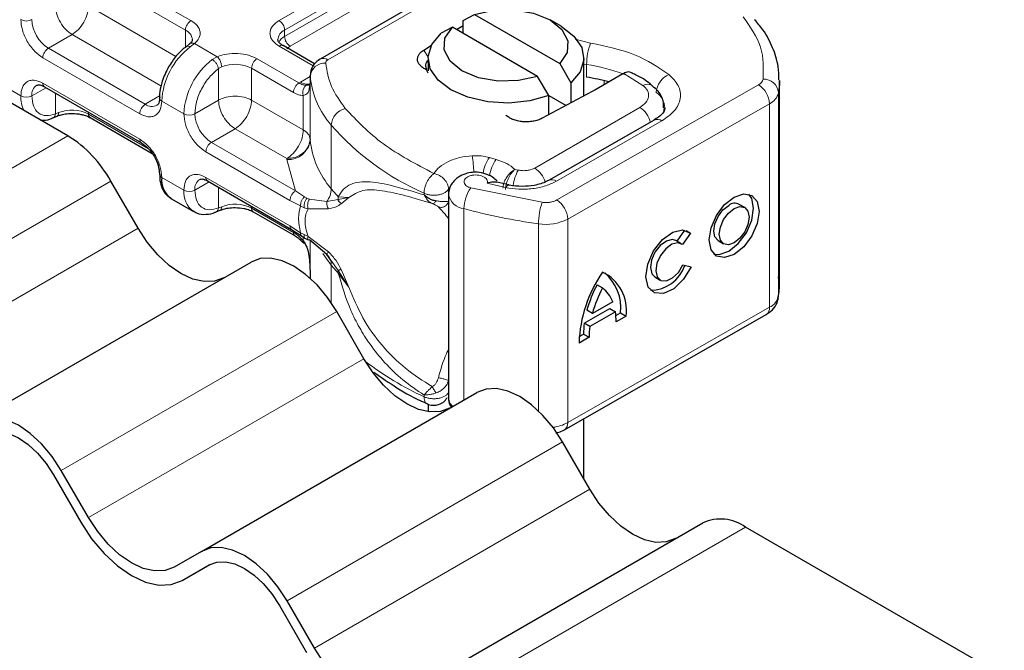
# Model space of a CAD drawing. Units: millimetres. Extents: x 0 to 420, y 0 to 297.
# Drawn here: x 229 to 235, y 123 to 126 of the extents above; entities that cross this region are included whole.
import ezdxf

# ---------------------------------------------------------------- set-up
doc = ezdxf.new("R2010")
doc.units = ezdxf.units.MM

msp = doc.modelspace()

# ---------------------------------------------------------------- linework, layer by layer
at = {"color": 7, "linetype": 'Continuous', "lineweight": 25}
for p, q in [((232.17167, 126.42539), (231.08611, 125.79871)), ((229.73672, 125.38755), (228.55928, 126.06727)), ((231.85034, 126.00415), (231.91079, 126.03729)), ((231.85034, 125.93613), (231.85034, 126.00415)), ((231.91079, 126.03729), (232.36723, 125.7738)), ((232.37476, 125.97354), (232.31583, 126.00758)), ((231.79294, 125.96926), (231.73248, 125.93612)), ((232.24938, 125.70576), (231.79294, 125.96926)), ((231.81527, 125.95637), (231.85034, 125.9783)), ((230.3871, 125.87911), (230.3701, 125.86592)), ((231.05634, 125.77249), (230.88712, 125.87018)), ((231.64012, 125.84683), (231.68083, 125.87229)), ((231.66342, 125.80348), (231.66342, 125.73544)), ((232.49675, 125.60066), (232.49675, 125.80348)), ((231.66342, 125.72268), (231.65546, 125.74082)), ((232.36723, 125.7738), (232.42769, 125.67085)), ((231.03224, 125.70953), (231.03224, 125.67551)), ((231.03235, 125.70642), (231.03224, 125.70953)), ((232.30983, 125.60282), (232.24938, 125.70576)), ((232.70558, 125.71894), (232.55444, 125.63169)), ((232.70961, 125.72127), (232.70558, 125.71894)), ((233.54293, 124.59159), (233.54293, 125.68031)), ((229.6109, 125.64992), (230.12944, 125.35057)), ((231.03224, 125.67496), (231.02822, 125.64804)), ((231.03224, 125.67496), (231.0326, 125.67199)), ((232.54109, 125.62429), (232.27303, 125.48145)), ((232.42769, 125.67085), (232.42769, 125.56386)), ((232.55444, 125.63169), (232.54109, 125.62429)), ((232.30983, 125.50106), (232.30983, 125.60282)), ((232.30983, 125.6028), (232.40148, 125.54989)), ((229.65659, 125.48419), (229.67858, 125.4932)), ((229.85551, 125.48493), (230.18633, 125.29395)), ((232.87284, 125.47211), (232.30804, 125.14937)), ((230.11172, 124.89305), (229.96588, 125.14564)), ((230.48299, 125.14647), (230.933, 124.88668)), ((232.09586, 125.12509), (232.03059, 125.1404)), ((230.29045, 125.05106), (230.4083, 124.98303)), ((231.77236, 125.07431), (231.77236, 123.98559)), ((233.3573, 125.00408), (233.32799, 125.02118)), ((230.52869, 124.98074), (230.55068, 124.98975)), ((230.72761, 124.98148), (230.95206, 124.85191)), ((230.93285, 124.88677), (230.98679, 124.8523)), ((230.98679, 124.8523), (231.00412, 124.84107)), ((231.00412, 124.84107), (231.02154, 124.8308)), ((232.99527, 124.82339), (233.03671, 124.88273)), ((233.06706, 124.86712), (233.02414, 124.80566)), ((233.04333, 124.88095), (233.06706, 124.86712)), ((231.12155, 124.75267), (231.02832, 124.83219)), ((233.01795, 124.81017), (232.98863, 124.82726)), ((233.21479, 124.82707), (233.2441, 124.80998)), ((231.14327, 124.72201), (231.12155, 124.75267)), ((229.24274, 123.86225), (230.71588, 124.71267)), ((233.02628, 124.69683), (233.07036, 124.68695)), ((231.03224, 124.65483), (231.03224, 124.62586)), ((232.87543, 124.63316), (232.90474, 124.61607)), ((232.56727, 124.59086), (232.59658, 124.57377)), ((232.65122, 124.49986), (232.54194, 124.43742)), ((231.32005, 124.19549), (231.17422, 124.44808)), ((232.39264, 123.8155), (233.47204, 124.43229)), ((232.49858, 124.3849), (232.63595, 124.46339)), ((232.54194, 124.43742), (232.51263, 124.45452)), ((232.66526, 124.4463), (232.52789, 124.3678)), ((232.63595, 124.46339), (232.66526, 124.4463)), ((232.66768, 124.42583), (232.69323, 124.44042)), ((232.72254, 124.42333), (232.66893, 124.39269)), ((232.69323, 124.44042), (232.72254, 124.42333)), ((232.52789, 124.3678), (232.49858, 124.3849)), ((232.52423, 124.31001), (232.47061, 124.27937)), ((232.47166, 124.31382), (232.49491, 124.3271)), ((232.49491, 124.3271), (232.52423, 124.31001)), ((230.45108, 123.16469), (231.92422, 124.01512)), ((231.66342, 123.95253), (231.66342, 123.91166)), ((232.49675, 123.55272), (232.49675, 123.87499)), ((232.52838, 123.49793), (232.38255, 123.75053)), ((229.65941, 123.57359), (229.80524, 123.321)), ((229.84691, 123.34507), (229.70108, 123.59766)), ((231.65941, 122.46713), (233.13255, 123.31756)), ((234.74573, 122.49591), (233.36172, 123.29488)), ((230.45108, 123.16469), (230.30524, 123.08048)), ((230.34691, 123.00831), (230.49488, 123.09373)), ((230.34691, 123.00831), (230.49274, 123.09252)), ((231.05524, 122.64751), (230.90941, 122.9001)), ((230.86774, 122.87604), (231.01358, 122.62345))]:
    msp.add_line(p, q, dxfattribs=at)
at = {"color": 8, "linetype": 'Continuous', "lineweight": 18}
for p, q in [((231.12777, 125.79459), (232.21333, 126.42127)), ((230.86629, 126.00418), (231.49665, 126.36808)), ((230.89576, 125.95315), (231.52611, 126.31705)), ((229.87634, 126.30353), (230.39489, 126.00418)), ((230.89576, 125.91913), (231.52611, 126.28303)), ((229.84688, 126.2525), (230.36543, 125.95315)), ((231.55557, 126.23199), (230.92522, 125.8681)), ((229.84688, 126.08239), (230.31441, 125.81249)), ((230.36543, 125.86147), (230.36543, 125.95315)), ((230.89576, 125.91913), (230.89576, 125.95315)), ((229.75849, 125.9293), (229.63173, 125.85612)), ((230.23438, 125.65457), (229.75849, 125.9293)), ((232.45006, 125.90571), (232.53281, 125.88391)), ((230.15027, 125.55677), (229.63173, 125.85612)), ((230.41363, 125.88102), (230.39078, 125.86375)), ((230.41363, 125.88102), (230.53509, 125.8109)), ((231.04905, 125.76261), (230.86629, 125.86812)), ((230.92522, 125.8681), (230.90767, 125.85319)), ((231.64012, 125.84683), (231.6635, 125.80838)), ((230.12081, 125.50574), (229.60226, 125.80509)), ((230.50863, 125.79571), (230.53509, 125.8109)), ((230.74844, 125.80008), (230.97254, 125.67071)), ((230.5422, 125.74739), (230.55897, 125.75717)), ((230.5422, 125.57894), (230.5422, 125.74739)), ((230.71898, 125.74905), (230.71898, 125.57894)), ((230.71898, 125.74905), (230.94308, 125.61968)), ((232.51135, 125.76939), (232.49675, 125.77182)), ((232.51135, 125.70134), (232.51135, 125.76939)), ((230.98046, 125.67549), (231.03224, 125.70538)), ((231.03235, 125.3662), (231.03235, 125.70642)), ((232.60588, 125.66138), (232.60588, 125.6823)), ((232.81282, 125.65767), (232.70961, 125.72127)), ((229.36656, 125.66897), (229.48441, 125.60094)), ((229.61954, 125.64493), (229.54334, 125.60094)), ((229.60226, 125.669), (230.12081, 125.36965)), ((230.97254, 125.67071), (230.98046, 125.67549)), ((231.03224, 125.67496), (231.03224, 125.36876)), ((232.35129, 125.04462), (233.4307, 125.66141)), ((229.6701, 125.61574), (229.6701, 125.50567)), ((230.15027, 125.55677), (230.22679, 125.60094)), ((230.35651, 125.50576), (230.23866, 125.57379)), ((230.41544, 125.50576), (230.5422, 125.57894)), ((230.71898, 125.57894), (230.99563, 125.41923)), ((230.99563, 125.41923), (230.99563, 125.60358)), ((233.53804, 125.61876), (233.53804, 124.53004)), ((232.23411, 125.21545), (232.79603, 125.53984)), ((233.48932, 125.55917), (232.40992, 124.94238)), ((233.48932, 125.55917), (233.48932, 124.47045)), ((229.68687, 125.51212), (229.6701, 125.50567)), ((229.84688, 125.51369), (229.84688, 125.50401)), ((230.16806, 125.31859), (229.84688, 125.50401)), ((232.34938, 125.14506), (232.91418, 125.4678)), ((230.63059, 125.42584), (230.50383, 125.35266)), ((230.90724, 125.26614), (230.63059, 125.42584)), ((231.14517, 125.10494), (231.14517, 125.44517)), ((228.26358, 124.53712), (229.73672, 125.38755)), ((230.95368, 125.09297), (230.50383, 125.35266)), ((230.92421, 125.04194), (230.47436, 125.30163)), ((230.90747, 125.26102), (230.90724, 125.26614)), ((230.95368, 125.09297), (230.90747, 125.26102)), ((232.02756, 125.26149), (231.99163, 125.27172)), ((232.14571, 125.20447), (232.12737, 125.20847)), ((230.23866, 125.16552), (230.35651, 125.09749)), ((230.47436, 125.16554), (230.92421, 124.90585)), ((228.49274, 124.29521), (229.96588, 125.14564)), ((230.49164, 125.14148), (230.41544, 125.09749)), ((230.5422, 125.00222), (230.5422, 125.11229)), ((231.77299, 125.10244), (231.77712, 125.10867)), ((231.77299, 125.07838), (231.77299, 125.10244)), ((231.89125, 125.1098), (232.2735, 125.03199)), ((231.97908, 125.13421), (232.07812, 125.11116)), ((231.00168, 125.06101), (230.95368, 125.09297)), ((231.00168, 125.06101), (231.01464, 125.05434)), ((231.02832, 125.0496), (231.01464, 125.05434)), ((231.02832, 125.0496), (231.12155, 125.03593)), ((231.12155, 125.03593), (231.18179, 125.04729)), ((231.18288, 125.06192), (231.18179, 125.04729)), ((231.18179, 125.04729), (231.24007, 125.05793)), ((231.24007, 125.05793), (231.18288, 125.06192)), ((231.19805, 125.02483), (231.24007, 125.05793)), ((231.64154, 125.08077), (231.64154, 125.07178)), ((230.5422, 125.00222), (230.55897, 125.00867)), ((230.71898, 125.01024), (230.71898, 125.00055)), ((230.94308, 124.87118), (230.71898, 125.00055)), ((230.98111, 125.0126), (230.92421, 125.04194)), ((230.98111, 125.0126), (231.00072, 125.00315)), ((231.00072, 125.00315), (231.02147, 124.99639)), ((231.02147, 124.99639), (231.13074, 124.997)), ((231.85531, 123.97534), (231.85531, 124.99835)), ((232.40992, 124.94238), (232.40992, 123.85366)), ((228.63858, 124.04262), (230.11172, 124.89305)), ((230.92421, 124.90585), (230.98111, 124.8695)), ((232.25433, 124.91713), (232.25433, 123.91554)), ((231.00072, 124.8592), (230.98111, 124.8695)), ((230.99563, 124.82661), (230.99563, 124.83992)), ((231.02147, 124.84991), (231.00072, 124.8592)), ((231.13074, 124.76692), (231.02147, 124.84991)), ((231.03224, 124.82884), (231.03224, 124.65428)), ((231.03235, 124.82875), (231.03235, 124.62576)), ((231.18179, 124.66761), (231.14327, 124.72201)), ((231.14517, 124.69667), (231.14517, 124.49459)), ((231.24007, 124.57761), (231.18179, 124.66761)), ((231.18288, 124.65365), (231.24007, 124.57761)), ((231.24007, 124.57761), (231.19805, 124.6723)), ((232.40992, 123.85366), (233.48932, 124.47045)), ((229.70108, 123.59766), (231.17422, 124.44808)), ((229.84691, 123.34507), (231.32005, 124.19549)), ((231.64154, 123.99205), (231.64154, 124.00104)), ((230.90941, 122.9001), (232.38255, 123.75053)), ((231.05524, 122.64751), (232.52838, 123.49793)), ((231.88858, 122.44445), (233.36172, 123.29488))]:
    msp.add_line(p, q, dxfattribs=at)
at = {"color": 7, "linetype": 'Continuous', "lineweight": 25, "flags": 128}
for points in [[(231.91079, 126.03729), (232.01282, 126.06), (232.12209, 126.06242), (232.22683, 126.04431), (232.31579, 126.0076), (232.37938, 125.95624), (232.41076, 125.89578), (232.40656, 125.8327), (232.36723, 125.7738)], [(232.24938, 125.70576), (232.14735, 125.68306), (232.03808, 125.68063), (231.93334, 125.69875), (231.84438, 125.73546), (231.78079, 125.78681), (231.74941, 125.84728), (231.75361, 125.91036), (231.79294, 125.96926)], [(232.37476, 125.97354), (232.44342, 125.92123), (232.48504, 125.8601), (232.49648, 125.79476), (232.47687, 125.73007), (232.42769, 125.67085)], [(232.30983, 125.60282), (232.20725, 125.57442), (232.09519, 125.56311), (231.982, 125.56971), (231.87613, 125.59373), (231.78546, 125.6334), (231.71675, 125.68574), (231.67513, 125.74686), (231.66369, 125.81221), (231.6833, 125.8769), (231.73248, 125.93612)], [(233.5429, 125.68449), (233.54262, 125.66478), (233.53804, 125.61876)], [(232.872, 125.47161), (232.87273, 125.47204), (232.87284, 125.47211)], [(233.3007, 125.06036), (233.35177, 125.07787), (233.39507, 125.06938), (233.424, 125.03616), (233.43416, 124.98329), (233.424, 124.91881), (233.39507, 124.85253), (233.35177, 124.79455), (233.3007, 124.7537), (233.24963, 124.73618), (233.20633, 124.74468), (233.1774, 124.7779), (233.16724, 124.83077), (233.1774, 124.89525), (233.20633, 124.96153), (233.24963, 125.01951), (233.3007, 125.06036)], [(233.19259, 124.75534), (233.22031, 124.75328), (233.27139, 124.77079), (233.32246, 124.81165), (233.36576, 124.86963), (233.39469, 124.9359), (233.40485, 125.00039), (233.39469, 125.05326), (233.37949, 125.07581)], [(233.21479, 124.82707), (233.19762, 124.84686), (233.19154, 124.8785), (233.19762, 124.91708), (233.21493, 124.95673), (233.24083, 124.99142), (233.27139, 125.01586)], [(233.3007, 124.99877), (233.33126, 125.00925), (233.35716, 125.00416), (233.37447, 124.98429), (233.38055, 124.95266), (233.37447, 124.91408), (233.35716, 124.87442), (233.33126, 124.83973), (233.3007, 124.81529), (233.27014, 124.80481), (233.24424, 124.8099), (233.22693, 124.82977), (233.22085, 124.8614), (233.22693, 124.89998), (233.24424, 124.93964), (233.27014, 124.97432), (233.3007, 124.99877)], [(230.57005, 124.62846), (230.52094, 124.61027), (230.46491, 124.60803), (230.40411, 124.62183), (230.34088, 124.65114), (230.27766, 124.69483), (230.21686, 124.75122), (230.16083, 124.81815), (230.11172, 124.89305)], [(233.07036, 124.68695), (233.02976, 124.62055), (232.9774, 124.57007), (232.92228, 124.54418), (232.87388, 124.54732), (232.84051, 124.57897), (232.82791, 124.63368), (232.83825, 124.70204), (232.86975, 124.77231), (232.917, 124.8324), (232.97187, 124.87199), (233.02493, 124.88426), (233.06706, 124.86712)], [(232.98863, 124.82726), (232.96952, 124.83263), (232.9378, 124.82501), (232.9051, 124.80119), (232.877, 124.76524), (232.8583, 124.7233), (232.8522, 124.68255), (232.85974, 124.64994), (232.87543, 124.63316)], [(233.02414, 124.80566), (232.99883, 124.81554), (232.96712, 124.80791), (232.93441, 124.78409), (232.90631, 124.74814), (232.88761, 124.70621), (232.88151, 124.66546), (232.88905, 124.63285), (232.90895, 124.61395), (232.93779, 124.612), (232.97066, 124.62733), (233.00194, 124.65731), (233.02628, 124.69683)], [(231.17422, 124.44808), (231.1251, 124.52298), (231.06907, 124.58991), (231.00828, 124.6463), (230.94505, 124.68999), (230.88182, 124.7193), (230.82103, 124.7331), (230.76499, 124.73086), (230.71588, 124.71267)], [(233.53804, 124.53004), (233.54262, 124.57606), (233.54293, 124.59159)], [(231.77838, 123.9309), (231.72927, 123.91271), (231.67324, 123.91047), (231.61244, 123.92427), (231.54922, 123.95358), (231.48599, 123.99727), (231.42519, 124.05367), (231.36916, 124.1206), (231.32005, 124.19549)], [(232.38255, 123.75053), (232.33344, 123.82542), (232.27741, 123.89235), (232.21661, 123.94874), (232.15338, 123.99244), (232.09016, 124.02174), (232.02936, 124.03554), (231.97333, 124.03331), (231.92422, 124.01512)], [(229.70108, 123.59766), (229.65197, 123.67255), (229.59593, 123.73948), (229.53514, 123.79587), (229.47191, 123.83957), (229.40868, 123.86888), (229.34789, 123.88268), (229.29186, 123.88044), (229.24274, 123.86225)], [(229.28441, 123.79008), (229.32459, 123.80496), (229.37044, 123.80679), (229.42018, 123.7955), (229.47191, 123.77152), (229.52364, 123.73577), (229.57338, 123.68963), (229.61923, 123.63487), (229.65941, 123.57359)], [(232.98672, 123.23334), (232.9376, 123.21515), (232.88157, 123.21292), (232.82078, 123.22672), (232.75755, 123.25602), (232.69432, 123.29972), (232.63353, 123.35611), (232.57749, 123.42304), (232.52838, 123.49793)], [(229.80524, 123.321), (229.86328, 123.23249), (229.9295, 123.15339), (230.00135, 123.08675), (230.07608, 123.03511), (230.1508, 123.00047), (230.22265, 122.98416), (230.28887, 122.98681), (230.34691, 123.00831)], [(230.30524, 123.08048), (230.25613, 123.06228), (230.2001, 123.06005), (230.1393, 123.07385), (230.07608, 123.10316), (230.01285, 123.14685), (229.95205, 123.20324), (229.89602, 123.27017), (229.84691, 123.34507)], [(230.90941, 122.9001), (230.8603, 122.97499), (230.80427, 123.04192), (230.74347, 123.09832), (230.68024, 123.14201), (230.61702, 123.17132), (230.55622, 123.18512), (230.50019, 123.18288), (230.45108, 123.16469)], [(230.49274, 123.09252), (230.53293, 123.10741), (230.57877, 123.10924), (230.62851, 123.09795), (230.68024, 123.07397), (230.73197, 123.03822), (230.78172, 122.99208), (230.82756, 122.93732), (230.86774, 122.87604)], [(231.51358, 122.38292), (231.46447, 122.36473), (231.40843, 122.36249), (231.34764, 122.37629), (231.28441, 122.4056), (231.22118, 122.44929), (231.16039, 122.50569), (231.10436, 122.57262), (231.05524, 122.64751)]]:
    msp.add_lwpolyline(points, dxfattribs=at)
at = {"color": 8, "linetype": 'Continuous', "lineweight": 18, "flags": 128}
for points in [[(232.92574, 125.53681), (232.92493, 125.52499), (232.92271, 125.5144)], [(232.07812, 125.11116), (232.08376, 125.11866), (232.08918, 125.12325), (232.09417, 125.12476), (232.09555, 125.1246)], [(231.14517, 124.69667), (231.12122, 124.72761), (231.10068, 124.7581)], [(231.77236, 123.98559), (231.78033, 123.95815), (231.79501, 123.94053)]]:
    msp.add_lwpolyline(points, dxfattribs=at)
at = {"color": 8, "linetype": 'Continuous', "lineweight": 18}
for centre, radius, start, end in [((229.51388, 126.06607), 0.06404, 242.60967, 297.39033), ((229.73524, 126.01794), 0.1921, 182.60548, 237.39452), ((230.42939, 125.95024), 0.06403, 122.60548, 177.39452), ((230.83179, 125.95024), 0.06403, 2.60548, 57.39452), ((230.34103, 125.89698), 0.06124, 4.94181, 66.51987), ((230.92048, 125.89678), 0.06156, 113.68238, 175.13917), ((230.9307, 125.85172), 0.07593, 117.40134, 151.63968), ((230.95972, 125.92204), 0.06403, 182.60548, 237.39452), ((229.66623, 125.80217), 0.06403, 122.60548, 177.39452), ((230.62837, 125.55422), 0.3902, 127.50994, 177.1248), ((230.8785, 125.85108), 0.02096, 65.69288, 125.61758), ((232.83073, 125.76881), 0.31938, 158.87464, 179.89607), ((230.74622, 125.48619), 0.3902, 127.50994, 177.1248), ((230.78295, 125.74614), 0.06403, 122.60548, 177.39452), ((231.10336, 125.76051), 0.04192, 54.38253, 114.30585), ((230.62994, 125.57496), 0.19554, 62.91176, 111.28137), ((231.11094, 125.6976), 0.07908, 86.615, 173.59198), ((232.37054, 124.82398), 0.95583, 69.06112, 81.52861), ((231.49608, 125.7517), 0.46593, 185.57595, 221.13822), ((232.99595, 125.61233), 0.11248, 113.14735, 176.13494), ((233.41148, 125.70197), 0.04489, 295.34406, 346.11423), ((233.45698, 125.60965), 0.08158, 6.41428, 91.34728), ((229.60268, 125.60854), 0.05983, 123.65611, 187.29589), ((229.62209, 125.66647), 0.01998, 172.74417, 235.94365), ((231.0204, 125.73713), 0.07344, 237.05244, 276.00804), ((232.83639, 125.61338), 0.05018, 55.22316, 118.02094), ((233.36081, 125.55341), 0.12864, 2.56834, 57.09304), ((229.64429, 125.59537), 0.15997, 178.00364, 206.74526), ((229.51388, 125.6578), 0.06404, 242.60967, 297.39033), ((230.24628, 125.5921), 0.01983, 182.50661, 247.41455), ((232.82139, 125.53117), 0.10845, 2.94526, 54.91509), ((233.45089, 125.64031), 0.08977, 295.34406, 346.11423), ((229.75784, 125.32992), 0.19554, 62.91176, 111.28137), ((230.18478, 125.50282), 0.06403, 122.60548, 177.39452), ((230.18673, 125.60638), 0.06156, 233.69042, 295.14243), ((231.24568, 125.43628), 0.1009, 104.52567, 174.94325), ((232.72627, 125.43111), 0.12918, 13.04246, 57.31631), ((229.8673, 125.50175), 0.02054, 173.70115, 234.98667), ((230.38598, 125.56262), 0.06404, 242.60967, 297.39033), ((230.60734, 125.51449), 0.1921, 182.60548, 237.39452), ((232.88978, 125.43411), 0.0416, 54.07491, 114.02523), ((232.2179, 126.38611), 1.42692, 221.25551, 246.17647), ((230.14056, 125.36711), 0.01992, 172.67587, 236.62779), ((230.91447, 125.37944), 0.11862, 266.615, 353.59198), ((231.49608, 125.41147), 0.46593, 185.57595, 221.13822), ((230.53833, 125.29872), 0.06403, 122.60548, 177.39452), ((231.19636, 125.16742), 0.71205, 1.976, 9.18316), ((232.13946, 125.16194), 0.18414, 143.4025, 172.49992), ((232.17585, 125.15141), 0.18468, 143.41339, 173.0636), ((232.33783, 125.09574), 0.22075, 150.49298, 173.15276), ((232.16238, 125.10536), 0.13139, 15.44002, 56.91496), ((230.47478, 125.10509), 0.05983, 123.65611, 187.29589), ((230.49418, 125.16302), 0.01998, 172.74417, 235.94365), ((232.3253, 125.11395), 0.03934, 52.26467, 117.29097), ((230.48176, 125.085), 0.12587, 174.30719, 233.35463), ((230.38598, 125.15435), 0.06404, 242.60967, 297.39033), ((231.02175, 125.10864), 0.12348, 323.92398, 358.28529), ((231.9312, 125.75572), 1.02047, 219.62242, 222.83474), ((232.05257, 124.99626), 0.19727, 144.86305, 179.39387), ((231.86461, 125.09158), 0.09369, 190.08573, 264.30145), ((230.62994, 124.82647), 0.19554, 62.91176, 111.28137), ((230.7394, 124.9983), 0.02054, 173.70115, 234.98667), ((232.66305, 127.94582), 3.05614, 254.67454, 262.31431), ((232.61046, 124.91672), 0.35613, 161.11491, 179.93435), ((232.28141, 124.93662), 0.12864, 2.56834, 57.09304), ((232.29326, 125.1692), 0.25506, 261.22016, 297.21816), ((231.07176, 124.69868), 0.07344, 358.43454, 47.31729), ((231.9312, 125.34745), 1.02047, 219.62242, 222.83475), ((231.09469, 124.65381), 0.08819, 359.89672, 9.00242), ((233.45089, 124.55158), 0.08977, 295.34406, 346.11423), ((233.44861, 124.46589), 0.04097, 304.89283, 6.38784), ((232.3317, 125.48986), 1.64917, 232.5472, 245.26045), ((232.30407, 124.04852), 0.22175, 277.026, 298.51129), ((232.37041, 123.84856), 0.03983, 303.89403, 7.365)]:
    msp.add_arc(centre, radius, start, end, dxfattribs=at)
at = {"color": 7, "linetype": 'Continuous', "lineweight": 25}
for centre, radius, start, end in [((231.6825, 125.76408), 0.03317, 125.11132, 220.52829), ((232.35996, 124.70575), 1.00704, 74.40471, 81.35393), ((229.38678, 124.82654), 0.6612, 28.85561, 58.04533), ((231.07398, 125.36931), 0.04175, 180.75937, 184.27194), ((230.24691, 125.18433), 0.02053, 185.00885, 246.30409), ((230.35971, 125.15134), 0.12188, 173.3195, 235.36832), ((233.30383, 124.97438), 0.05267, 62.69715, 128.02568), ((232.85184, 124.75611), 0.19468, 270.4117, 341.56295), ((233.17823, 124.25515), 0.70803, 145.23579, 178.03979), ((232.49522, 124.45322), 0.22927, 352.51002, 63.76434), ((232.44917, 124.46698), 0.2455, 353.79001, 49.71671), ((233.14199, 124.28142), 0.65273, 151.7011, 164.62187), ((233.1713, 124.26432), 0.65273, 151.7011, 164.62187), ((232.49816, 124.44384), 0.16299, 20.10261, 52.85448), ((232.3305, 124.39646), 0.33845, 359.36205, 8.4671), ((232.91856, 124.32923), 0.42365, 172.44954, 180.28758), ((232.94787, 124.31213), 0.42365, 172.44954, 180.28758), ((233.22746, 123.10748), 0.23052, 54.38183, 114.31395)]:
    msp.add_arc(centre, radius, start, end, dxfattribs=at)
at = {"color": 8, "linetype": 'Continuous', "lineweight": 18}
for points in [[(229.6701, 126.08239), (229.67143, 126.06825), (229.67409, 126.03996), (229.69453, 125.99443), (229.72375, 125.95396), (229.74691, 125.93752), (229.75849, 125.9293)], [(229.75849, 125.9293), (229.77007, 125.93752), (229.79324, 125.95396), (229.82246, 125.99443), (229.8429, 126.03996), (229.84555, 126.06825), (229.84688, 126.08239)], [(233.34882, 126.02384), (233.38638, 125.97051), (233.46148, 125.86386), (233.4572, 125.74875), (233.45506, 125.6912)], [(232.53281, 125.88391), (232.6154, 125.86649), (232.78057, 125.83163), (232.89468, 125.75438), (232.95173, 125.71576)], [(230.5422, 125.74739), (230.54122, 125.75175), (230.53926, 125.76047), (230.53109, 125.77475), (230.5204, 125.78761), (230.51255, 125.79301), (230.50863, 125.79571)], [(230.53509, 125.8109), (230.53822, 125.80781), (230.54448, 125.80162), (230.55237, 125.78723), (230.55789, 125.77143), (230.55861, 125.76192), (230.55897, 125.75717)], [(231.12777, 125.79459), (231.12586, 125.79334), (231.12203, 125.79085), (231.11816, 125.78636), (231.11575, 125.78153), (231.11566, 125.77821), (231.11561, 125.77654)], [(231.11561, 125.77654), (231.12246, 125.73458), (231.13617, 125.65066), (231.1923, 125.57285), (231.22037, 125.53395)], [(230.94308, 125.61968), (230.94352, 125.62439), (230.94441, 125.63382), (230.95122, 125.649), (230.96096, 125.66249), (230.96868, 125.66797), (230.97254, 125.67071)], [(230.71898, 125.57894), (230.70607, 125.58486), (230.68025, 125.5967), (230.63059, 125.60176), (230.58093, 125.5967), (230.55511, 125.58486), (230.5422, 125.57894)], [(230.5422, 125.57894), (230.54353, 125.5648), (230.54619, 125.53651), (230.56663, 125.49098), (230.59584, 125.45051), (230.61901, 125.43406), (230.63059, 125.42584)], [(230.63059, 125.42584), (230.64217, 125.43406), (230.66534, 125.45051), (230.69455, 125.49098), (230.71499, 125.53651), (230.71765, 125.5648), (230.71898, 125.57894)], [(231.22037, 125.53395), (231.28264, 125.4684), (231.40718, 125.33729), (231.59851, 125.2365), (231.69417, 125.18611)], [(230.99563, 125.41923), (230.9943, 125.40509), (230.99165, 125.3768), (230.97121, 125.33127), (230.94199, 125.2908), (230.91883, 125.27436), (230.90724, 125.26614)], [(230.99563, 125.41923), (231.00104, 125.41574), (231.01186, 125.40875), (231.02318, 125.39623), (231.0307, 125.38279), (231.03172, 125.37343), (231.03224, 125.36876)], [(231.03224, 125.36876), (231.03036, 125.35537), (231.0266, 125.32861), (230.9977, 125.29474), (230.95638, 125.27096), (230.92362, 125.26774), (230.90724, 125.26614)], [(231.89929, 125.28106), (231.91526, 125.28142), (231.9472, 125.28213), (231.97682, 125.27519), (231.99163, 125.27172)], [(232.02756, 125.26149), (232.04749, 125.25472), (232.08736, 125.24118), (232.11403, 125.21938), (232.12737, 125.20847)], [(232.14571, 125.20447), (232.1534, 125.2032), (232.16878, 125.20066), (232.19293, 125.20186), (232.2158, 125.2065), (232.228, 125.21247), (232.23411, 125.21545)], [(231.64154, 125.08077), (231.64233, 125.09025), (231.64391, 125.1092), (231.65608, 125.14032), (231.67348, 125.16838), (231.68727, 125.1802), (231.69417, 125.18611)], [(231.69417, 125.18611), (231.7045, 125.18304), (231.72516, 125.1769), (231.75121, 125.156), (231.76943, 125.1299), (231.7718, 125.1116), (231.77299, 125.10244)], [(231.64154, 125.08077), (231.64701, 125.07854), (231.65795, 125.07409), (231.67727, 125.07051), (231.69734, 125.06952), (231.71728, 125.07136), (231.7359, 125.07588), (231.75203, 125.08284), (231.76516, 125.09177), (231.77038, 125.09889), (231.77299, 125.10244)], [(230.92421, 125.04194), (230.92466, 125.04665), (230.92554, 125.05608), (230.93236, 125.07126), (230.9421, 125.08475), (230.94982, 125.09023), (230.95368, 125.09297)], [(230.98111, 124.8695), (230.97584, 124.89639), (230.96532, 124.95017), (230.97584, 124.99179), (230.98111, 125.0126)], [(230.93284, 124.88677), (230.93037, 124.88886), (230.92542, 124.89303), (230.92462, 124.90158), (230.92421, 124.90585)], [(231.64154, 123.99205), (231.64701, 123.98982), (231.65795, 123.98537), (231.67727, 123.98179), (231.69734, 123.9808), (231.71728, 123.98264), (231.7359, 123.98716), (231.75203, 123.99412), (231.76516, 124.00304), (231.77038, 124.01016), (231.77299, 124.01372)]]:
    msp.add_open_spline(points, degree=3, dxfattribs=at)
for points, knots in [([(229.60226, 125.80509), (229.58744, 125.81547), (229.56457, 125.8315), (229.5371, 125.8643), (229.51835, 125.8927), (229.50312, 125.92315), (229.48844, 125.96334), (229.486, 125.99118), (229.48441, 126.00921)], [0, 0, 0, 0, 0.2394429, 0.3696359, 0.4999999, 0.6301929, 0.7605571, 1, 1, 1, 1]), ([(230.39489, 126.00418), (230.40687, 125.99576), (230.43159, 125.97837), (230.44631, 125.94473), (230.44197, 125.91014), (230.42288, 125.89052), (230.41363, 125.88102)], [0, 0, 0, 0, 0.24223547, 0.5, 0.75776453, 1, 1, 1, 1]), ([(230.86629, 125.86812), (230.85306, 125.87758), (230.83262, 125.8922), (230.81983, 125.91653), (230.8163, 125.93614), (230.81982, 125.95576), (230.83261, 125.98009), (230.85306, 125.99471), (230.86629, 126.00418)], [0, 0, 0, 0, 0.2394429, 0.3696359, 0.4999999, 0.6301929, 0.7605571, 1, 1, 1, 1]), ([(230.39078, 125.86375), (230.38705, 125.86543), (230.37959, 125.86879), (230.37229, 125.86846), (230.37035, 125.86564), (230.36998, 125.86511)], [0, 0, 0, 0, 0.4482253, 0.8964505, 1, 1, 1, 1]), ([(230.3873, 125.87843), (230.38799, 125.87926), (230.39101, 125.88294), (230.40041, 125.8847), (230.40922, 125.88225), (230.41363, 125.88102)], [0, 0, 0, 0, 0.1285154, 0.5642577, 1, 1, 1, 1]), ([(230.53509, 125.8109), (230.55155, 125.81624), (230.58553, 125.82726), (230.64546, 125.82976), (230.70372, 125.82127), (230.73385, 125.807), (230.74844, 125.80008)], [0, 0, 0, 0, 0.2422355, 0.5, 0.7577645, 1, 1, 1, 1]), ([(230.41544, 125.50576), (230.41715, 125.52638), (230.4207, 125.56901), (230.44926, 125.63917), (230.4913, 125.70358), (230.52561, 125.73311), (230.5422, 125.74739)], [0, 0, 0, 0, 0.24182894, 0.5, 0.75817106, 1, 1, 1, 1]), ([(229.48441, 125.60094), (229.486, 125.61714), (229.48844, 125.64215), (229.50311, 125.66539), (229.51834, 125.67826), (229.53709, 125.68502), (229.56456, 125.68611), (229.58744, 125.67572), (229.60226, 125.669)], [0, 0, 0, 0, 0.23944295, 0.36963586, 0.49999992, 0.63019291, 0.76055705, 1, 1, 1, 1]), ([(232.95173, 125.71576), (232.97054, 125.69667), (233.00938, 125.65724), (233.01835, 125.58747), (232.98855, 125.51965), (232.93844, 125.48471), (232.91418, 125.4678)], [0, 0, 0, 0, 0.2421088, 0.5, 0.7578912, 1, 1, 1, 1]), ([(231.01115, 125.65811), (231.00527, 125.65871), (230.99302, 125.65997), (230.97955, 125.66703), (230.97254, 125.67071)], [0, 0, 0, 0, 0.4796864, 1, 1, 1, 1]), ([(231.01115, 125.65811), (231.00935, 125.6568), (231.00576, 125.65419), (230.99986, 125.64669), (230.99457, 125.63501), (230.99275, 125.6217), (230.99349, 125.61106), (230.99492, 125.60607), (230.99563, 125.60358)], [0, 0, 0, 0, 0.1252292, 0.2500089, 0.5, 0.7499911, 0.8747708, 1, 1, 1, 1]), ([(231.02822, 125.64804), (231.02763, 125.64145), (231.02634, 125.62684), (231.01668, 125.61102), (231.0022, 125.6059), (230.99563, 125.60358)], [0, 0, 0, 0, 0.3093923, 0.6864422, 1, 1, 1, 1]), ([(232.79603, 125.53984), (232.80748, 125.54791), (232.83113, 125.56458), (232.84501, 125.59683), (232.84045, 125.62996), (232.82184, 125.64863), (232.81282, 125.65767)], [0, 0, 0, 0, 0.2421088, 0.5, 0.7578912, 1, 1, 1, 1]), ([(229.6701, 125.50567), (229.65351, 125.50079), (229.6192, 125.49071), (229.57716, 125.50658), (229.54861, 125.54376), (229.54506, 125.5823), (229.54334, 125.60094)], [0, 0, 0, 0, 0.2418289, 0.5, 0.7581711, 1, 1, 1, 1]), ([(230.23866, 125.57379), (230.23708, 125.55759), (230.23463, 125.53258), (230.21996, 125.50934), (230.20474, 125.49648), (230.18598, 125.48971), (230.15852, 125.48862), (230.13563, 125.49901), (230.12081, 125.50574)], [0, 0, 0, 0, 0.2394429, 0.3696359, 0.4999999, 0.6301929, 0.7605571, 1, 1, 1, 1]), ([(230.99563, 125.60358), (230.98723, 125.60431), (230.97042, 125.60577), (230.95219, 125.61504), (230.94308, 125.61968)], [0, 0, 0, 0, 0.5000052, 1, 1, 1, 1]), ([(229.65643, 125.48468), (229.65715, 125.48481), (229.66142, 125.48556), (229.66706, 125.49257), (229.66909, 125.5013), (229.6701, 125.50567)], [0, 0, 0, 0, 0.0928506, 0.5464253, 1, 1, 1, 1]), ([(229.68687, 125.51212), (229.68647, 125.50807), (229.68568, 125.49997), (229.68211, 125.49396), (229.67907, 125.49372), (229.67865, 125.49368)], [0, 0, 0, 0, 0.4633906, 0.9267812, 1, 1, 1, 1]), ([(230.47436, 125.30163), (230.45954, 125.31202), (230.43666, 125.32805), (230.4092, 125.36084), (230.39045, 125.38925), (230.37522, 125.4197), (230.36054, 125.45989), (230.3581, 125.48773), (230.35651, 125.50576)], [0, 0, 0, 0, 0.23944295, 0.36963586, 0.49999992, 0.63019291, 0.76055705, 1, 1, 1, 1]), ([(230.12081, 125.36965), (230.13563, 125.35926), (230.15851, 125.34323), (230.18597, 125.31044), (230.20472, 125.28203), (230.21996, 125.25158), (230.23463, 125.21139), (230.23708, 125.18355), (230.23866, 125.16552)], [0, 0, 0, 0, 0.23944295, 0.36963586, 0.49999992, 0.63019291, 0.76055705, 1, 1, 1, 1]), ([(231.69417, 125.18611), (231.70325, 125.19814), (231.72177, 125.22271), (231.77101, 125.2521), (231.83141, 125.27346), (231.87697, 125.27856), (231.89929, 125.28106)], [0, 0, 0, 0, 0.24495944, 0.5, 0.75504056, 1, 1, 1, 1]), ([(232.06367, 125.10727), (232.06454, 125.11615), (232.06589, 125.13002), (232.0743, 125.15019), (232.08565, 125.17003), (232.10383, 125.19241), (232.11954, 125.20313), (232.12737, 125.20847)], [0, 0, 0, 0, 0.23349689, 0.36478249, 0.50581107, 0.75384743, 1, 1, 1, 1]), ([(232.12737, 125.20847), (232.12118, 125.20232), (232.10874, 125.18997), (232.09464, 125.16568), (232.08596, 125.14469), (232.07937, 125.1234), (232.07822, 125.10914), (232.07748, 125.09988)], [0, 0, 0, 0, 0.2460468, 0.4943945, 0.6304944, 0.7601424, 1, 1, 1, 1]), ([(230.35651, 125.09749), (230.3581, 125.11369), (230.36054, 125.1387), (230.37521, 125.16194), (230.39044, 125.1748), (230.40919, 125.18157), (230.43665, 125.18266), (230.45954, 125.17227), (230.47436, 125.16554)], [0, 0, 0, 0, 0.2394429, 0.3696359, 0.4999999, 0.6301929, 0.7605571, 1, 1, 1, 1]), ([(231.97908, 125.13421), (231.97996, 125.13751), (231.98171, 125.14411), (231.97802, 125.15421), (231.97, 125.16357), (231.95746, 125.171), (231.94247, 125.17613), (231.92571, 125.17862), (231.90798, 125.17852), (231.89075, 125.17529), (231.87563, 125.16953), (231.86443, 125.1616), (231.85734, 125.15248), (231.85492, 125.14253), (231.85715, 125.13223), (231.86482, 125.12277), (231.87619, 125.11479), (231.88622, 125.11147), (231.89125, 125.1098)], [0, 0, 0, 0, 0.0615029, 0.1230828, 0.1879669, 0.2530095, 0.3126411, 0.3724309, 0.4361362, 0.4999968, 0.5637021, 0.6275628, 0.6871943, 0.746984, 0.8118682, 0.876911, 0.9384171, 1, 1, 1, 1]), ([(230.5422, 125.00222), (230.52561, 124.99734), (230.4913, 124.98725), (230.44926, 125.00313), (230.4207, 125.04031), (230.41715, 125.07885), (230.41544, 125.09749)], [0, 0, 0, 0, 0.2418289, 0.5, 0.7581711, 1, 1, 1, 1]), ([(231.18288, 125.06192), (231.19172, 125.0763), (231.20986, 125.10578), (231.24848, 125.12982), (231.29573, 125.14206), (231.36806, 125.14232), (231.47815, 125.12179), (231.58533, 125.08898), (231.64154, 125.07178)], [0, 0, 0, 0, 0.1200981, 0.246194, 0.367409, 0.4958195, 0.7355931, 1, 1, 1, 1]), ([(231.24007, 125.05793), (231.26319, 125.07301), (231.30998, 125.10352), (231.41505, 125.09671), (231.53917, 125.06978), (231.63649, 125.03995), (231.68543, 125.02495)], [0, 0, 0, 0, 0.2428621, 0.4915018, 0.7442713, 1, 1, 1, 1]), ([(232.34938, 125.14506), (232.33102, 125.13613), (232.29353, 125.1179), (232.22299, 125.10349), (232.14843, 125.09977), (232.10124, 125.10742), (232.07812, 125.11116)], [0, 0, 0, 0, 0.244907, 0.5, 0.755093, 1, 1, 1, 1]), ([(231.00168, 125.06101), (230.9982, 125.05751), (230.99125, 125.05051), (230.98451, 125.03687), (230.98101, 125.02377), (230.98108, 125.01632), (230.98111, 125.0126)], [0, 0, 0, 0, 0.2798496, 0.5593252, 0.7796283, 1, 1, 1, 1]), ([(231.01464, 125.05434), (231.01179, 125.0504), (231.00609, 125.04252), (231.00127, 125.02794), (230.99942, 125.01433), (231.00029, 125.00688), (231.00072, 125.00315)], [0, 0, 0, 0, 0.2798496, 0.5593103, 0.7796195, 1, 1, 1, 1]), ([(231.02832, 125.0496), (231.0261, 125.04528), (231.02166, 125.03664), (231.01889, 125.02133), (231.01884, 125.0074), (231.02059, 125.00006), (231.02147, 124.99639)], [0, 0, 0, 0, 0.2798493, 0.5592883, 0.7796067, 1, 1, 1, 1]), ([(231.64154, 125.07178), (231.64731, 125.06175), (231.65604, 125.04657), (231.67204, 125.03202), (231.68093, 125.02733), (231.68543, 125.02495)], [0, 0, 0, 0, 0.4904845, 0.7420294, 1, 1, 1, 1]), ([(230.52853, 124.98123), (230.52925, 124.98136), (230.53352, 124.9821), (230.53916, 124.98912), (230.54119, 124.99785), (230.5422, 125.00222)], [0, 0, 0, 0, 0.0928153, 0.5464077, 1, 1, 1, 1]), ([(230.55897, 125.00867), (230.55857, 125.00462), (230.55778, 124.99652), (230.55421, 124.99051), (230.55117, 124.99026), (230.55075, 124.99023)], [0, 0, 0, 0, 0.4633906, 0.9267812, 1, 1, 1, 1]), ([(231.02147, 124.99639), (231.01682, 124.98685), (231.00777, 124.96828), (231.00383, 124.93251), (231.00777, 124.89257), (231.01682, 124.86439), (231.02147, 124.84991)], [0, 0, 0, 0, 0.2569013, 0.5, 0.7430987, 1, 1, 1, 1]), ([(231.12155, 125.03593), (231.1213, 125.03257), (231.12079, 125.02585), (231.12246, 125.01546), (231.1256, 125.00547), (231.12903, 124.99983), (231.13074, 124.997)], [0, 0, 0, 0, 0.2498755, 0.5, 0.7501245, 1, 1, 1, 1]), ([(231.13074, 124.997), (231.14491, 124.99999), (231.17167, 125.00564), (231.18961, 125.01869), (231.19805, 125.02483)], [0, 0, 0, 0, 0.5295671, 1, 1, 1, 1]), ([(231.68543, 125.02495), (231.68687, 125.02495), (231.68974, 125.02495), (231.6949, 125.02801), (231.70031, 125.03286), (231.70385, 125.03767), (231.70563, 125.04007)], [0, 0, 0, 0, 0.2498808, 0.5, 0.7501192, 1, 1, 1, 1]), ([(231.68543, 125.02495), (231.6894, 125.02328), (231.69768, 125.01981), (231.71035, 125.01349), (231.71505, 125.00968), (231.71814, 125.00718)], [0, 0, 0, 0, 0.2415354, 0.5032619, 1, 1, 1, 1]), ([(231.70563, 125.04007), (231.71326, 125.03895), (231.72953, 125.03655), (231.74792, 125.03559), (231.76362, 125.0356), (231.76946, 125.03688), (231.77299, 125.03765)], [0, 0, 0, 0, 0.2431333, 0.5185469, 0.7090404, 1, 1, 1, 1]), ([(231.71814, 125.00718), (231.72089, 125.0064), (231.7264, 125.00485), (231.73517, 125.00484), (231.74382, 125.0065), (231.75202, 125.01001), (231.75937, 125.01514), (231.76552, 125.02166), (231.77033, 125.02924), (231.7721, 125.03484), (231.77299, 125.03765)], [0, 0, 0, 0, 0.12497213, 0.25000844, 0.37498643, 0.49991358, 0.62501073, 0.75005565, 0.87501992, 1, 1, 1, 1]), ([(231.71814, 125.00718), (231.7304, 124.99503), (231.7452, 124.98036), (231.76838, 124.95047), (231.77236, 124.94533)], [0, 0, 0, 0, 0.8279194, 1, 1, 1, 1]), ([(232.2735, 125.03199), (232.28046, 125.03133), (232.29439, 125.03001), (232.31542, 125.03208), (232.33524, 125.03664), (232.34594, 125.04196), (232.35129, 125.04462)], [0, 0, 0, 0, 0.2498654, 0.4999913, 0.7498656, 1, 1, 1, 1]), ([(230.94308, 124.87118), (230.95219, 124.8653), (230.97042, 124.85352), (230.98723, 124.83558), (230.99563, 124.82661)], [0, 0, 0, 0, 0.4999948, 1, 1, 1, 1]), ([(230.95171, 124.85211), (230.95171, 124.85211), (230.94853, 124.85273), (230.94459, 124.85899), (230.94359, 124.86712), (230.94308, 124.87118)], [0, 0, 0, 0, 0.0000516, 0.5000258, 1, 1, 1, 1]), ([(230.98111, 124.8695), (230.9811, 124.86557), (230.98108, 124.85798), (230.98501, 124.85425), (230.98691, 124.85245)], [0, 0, 0, 0, 0.517625, 1, 1, 1, 1]), ([(231.00072, 124.8592), (231.00029, 124.85539), (230.99943, 124.84777), (231.00147, 124.84214), (231.00393, 124.84144), (231.00428, 124.84134)], [0, 0, 0, 0, 0.4629384, 0.9252333, 1, 1, 1, 1]), ([(231.02832, 124.83219), (231.0261, 124.83124), (231.02166, 124.82936), (231.01889, 124.83332), (231.01884, 124.84044), (231.02059, 124.84676), (231.02147, 124.84991)], [0, 0, 0, 0, 0.2798494, 0.5592883, 0.7796067, 1, 1, 1, 1]), ([(230.99563, 124.82661), (230.99493, 124.82523), (230.99352, 124.82247), (230.9927, 124.81865), (230.99398, 124.81744), (230.99476, 124.8167)], [0, 0, 0, 0, 0.2836792, 0.5663406, 1, 1, 1, 1]), ([(231.13074, 124.76692), (231.12903, 124.76493), (231.1256, 124.76095), (231.12246, 124.75657), (231.12079, 124.75348), (231.1213, 124.75294), (231.12155, 124.75267)], [0, 0, 0, 0, 0.24987555, 0.5, 0.75012445, 1, 1, 1, 1]), ([(231.19805, 124.6723), (231.18961, 124.68867), (231.17167, 124.72348), (231.14491, 124.75188), (231.13074, 124.76692)], [0, 0, 0, 0, 0.4704329, 1, 1, 1, 1]), ([(231.64154, 124.00104), (231.60299, 124.02722), (231.52846, 124.07785), (231.43265, 124.1701), (231.35577, 124.26473), (231.29594, 124.35955), (231.23255, 124.48416), (231.20279, 124.5857), (231.18288, 124.65365)], [0, 0, 0, 0, 0.17953869, 0.34718552, 0.50484807, 0.63331249, 0.7545875, 1, 1, 1, 1]), ([(231.68543, 124.04587), (231.63651, 124.07699), (231.53923, 124.13888), (231.4151, 124.26258), (231.31004, 124.40749), (231.26321, 124.52135), (231.24007, 124.57761)], [0, 0, 0, 0, 0.2557307, 0.5084983, 0.7571318, 1, 1, 1, 1]), ([(231.77236, 124.24585), (231.76854, 124.238), (231.74562, 124.19099), (231.73063, 124.13793), (231.71814, 124.09373)], [0, 0, 0, 0, 0.1670454, 1, 1, 1, 1]), ([(231.68543, 124.04587), (231.68093, 124.04162), (231.67204, 124.03322), (231.65604, 124.01723), (231.64731, 124.00748), (231.64154, 124.00104)], [0, 0, 0, 0, 0.2579706, 0.5095155, 1, 1, 1, 1]), ([(231.71814, 124.09373), (231.71505, 124.08426), (231.71035, 124.06981), (231.69768, 124.05393), (231.6894, 124.04849), (231.68543, 124.04587)], [0, 0, 0, 0, 0.496732, 0.7584396, 1, 1, 1, 1]), ([(231.70563, 124.01204), (231.70385, 124.01446), (231.70031, 124.01931), (231.6949, 124.02797), (231.68974, 124.03701), (231.68687, 124.04292), (231.68543, 124.04587)], [0, 0, 0, 0, 0.2498808, 0.5, 0.7501192, 1, 1, 1, 1]), ([(231.77299, 124.07852), (231.76946, 124.07012), (231.76362, 124.05622), (231.74792, 124.03711), (231.72953, 124.02176), (231.71326, 124.01514), (231.70563, 124.01204)], [0, 0, 0, 0, 0.2909376, 0.4814477, 0.7568504, 1, 1, 1, 1]), ([(231.71814, 124.09373), (231.7245, 124.09247), (231.73722, 124.08995), (231.75499, 124.08528), (231.76754, 124.08125), (231.77117, 124.07943), (231.77299, 124.07852)], [0, 0, 0, 0, 0.2794927, 0.5591707, 0.7795577, 1, 1, 1, 1]), ([(231.70563, 124.01204), (231.70006, 124.01036), (231.68823, 124.00678), (231.66539, 124.00199), (231.65089, 124.00141), (231.64154, 124.00104)], [0, 0, 0, 0, 0.2399902, 0.5098626, 1, 1, 1, 1]), ([(231.64154, 123.99205), (231.64241, 123.98393), (231.64417, 123.96769), (231.65182, 123.95542), (231.65825, 123.95463), (231.65891, 123.95455)], [0, 0, 0, 0, 0.4728285, 0.945657, 1, 1, 1, 1])]:
    msp.add_open_spline(points, degree=3, knots=knots, dxfattribs=at)
at = {"color": 7, "linetype": 'Continuous', "lineweight": 25}
for points, knots in [([(233.54022, 125.68505), (233.53985, 125.70982), (233.53897, 125.76899), (233.50868, 125.86024), (233.46601, 125.94432), (233.42537, 125.99113), (233.40998, 126.00885)], [0, 0, 0, 0, 0.2154698, 0.5144627, 0.8162011, 1, 1, 1, 1]), ([(230.40177, 125.90229), (230.40186, 125.90189), (230.40261, 125.89826), (230.40118, 125.89241), (230.39006, 125.88259), (230.38606, 125.87906)], [0, 0, 0, 0, 0.072784, 0.6664962, 1, 1, 1, 1]), ([(230.8877, 125.87037), (230.88444, 125.87217), (230.87495, 125.8774), (230.86552, 125.8869), (230.85954, 125.8964), (230.85946, 125.90005), (230.85941, 125.90197)], [0, 0, 0, 0, 0.1405341, 0.4093914, 0.6913364, 1, 1, 1, 1]), ([(230.37026, 125.86525), (230.36275, 125.85965), (230.34381, 125.84551), (230.31006, 125.81042), (230.28831, 125.77699), (230.27518, 125.75681)], [0, 0, 0, 0, 0.2067668, 0.5213843, 1, 1, 1, 1]), ([(231.08611, 125.79871), (231.0738, 125.78967), (231.05159, 125.77336), (231.03356, 125.73731), (231.03285, 125.71364), (231.03251, 125.70229)], [0, 0, 0, 0, 0.39298774, 0.70880981, 1, 1, 1, 1]), ([(230.27518, 125.75681), (230.26225, 125.73116), (230.24443, 125.69578), (230.23124, 125.64343), (230.22577, 125.61328), (230.22703, 125.59481), (230.22728, 125.59117)], [0, 0, 0, 0, 0.4652794, 0.641669, 0.9292769, 1, 1, 1, 1]), ([(232.74867, 125.72625), (232.74361, 125.72788), (232.73547, 125.7305), (232.72159, 125.72733), (232.71366, 125.72332), (232.70961, 125.72127)], [0, 0, 0, 0, 0.4449023, 0.7165275, 1, 1, 1, 1]), ([(232.86391, 125.65378), (232.85973, 125.65767), (232.83448, 125.6812), (232.79499, 125.70527), (232.75674, 125.72205), (232.74846, 125.72568)], [0, 0, 0, 0, 0.13447483, 0.81260069, 1, 1, 1, 1]), ([(229.56923, 125.65817), (229.57413, 125.65978), (229.58414, 125.66306), (229.60185, 125.65436), (229.6109, 125.64992)], [0, 0, 0, 0, 0.4894502, 1, 1, 1, 1]), ([(231.03097, 125.66222), (231.03029, 125.66127), (231.02903, 125.65955), (231.02182, 125.65816), (231.01471, 125.65813), (231.01115, 125.65811)], [0, 0, 0, 0, 0.3752713, 0.6877743, 1, 1, 1, 1]), ([(232.92303, 125.53697), (232.92294, 125.54972), (232.92273, 125.58188), (232.89968, 125.62354), (232.87431, 125.64471), (232.8639, 125.65339)], [0, 0, 0, 0, 0.2793146, 0.7044252, 1, 1, 1, 1]), ([(230.226, 125.5912), (230.22607, 125.58748), (230.22629, 125.57663), (230.22277, 125.56372), (230.21753, 125.55379), (230.21441, 125.55189), (230.21278, 125.55089)], [0, 0, 0, 0, 0.1406461, 0.4095063, 0.691475, 1, 1, 1, 1]), ([(232.92895, 125.53675), (232.92917, 125.53518), (232.92997, 125.52939), (232.92425, 125.51614), (232.90573, 125.49186), (232.87994, 125.47739), (232.87125, 125.47251)], [0, 0, 0, 0, 0.1199102, 0.4436074, 0.8125332, 1, 1, 1, 1]), ([(229.58737, 125.47376), (229.59284, 125.47277), (229.61389, 125.46895), (229.63809, 125.47477), (229.65523, 125.48397), (229.65658, 125.4847)], [0, 0, 0, 0, 0.244445, 0.9402201, 1, 1, 1, 1]), ([(229.67885, 125.49301), (229.68421, 125.49509), (229.6972, 125.50012), (229.72424, 125.50601), (229.74623, 125.50698), (229.75849, 125.50753)], [0, 0, 0, 0, 0.2367639, 0.5742156, 1, 1, 1, 1]), ([(229.75849, 125.50753), (229.77493, 125.50662), (229.79774, 125.50537), (229.82663, 125.49779), (229.84379, 125.49165), (229.85227, 125.48639), (229.85494, 125.48474)], [0, 0, 0, 0, 0.4410852, 0.6119981, 0.8781969, 1, 1, 1, 1]), ([(230.12944, 125.35057), (230.14215, 125.34155), (230.16758, 125.3235), (230.19965, 125.27908), (230.22208, 125.2291), (230.225, 125.19805), (230.22646, 125.18253)], [0, 0, 0, 0, 0.2499991, 0.4999988, 0.7499991, 1, 1, 1, 1]), ([(230.22728, 125.18289), (230.22742, 125.17144), (230.22776, 125.14391), (230.24027, 125.10517), (230.26045, 125.07084), (230.28145, 125.05912), (230.28956, 125.05459)], [0, 0, 0, 0, 0.2081479, 0.5004596, 0.8068676, 1, 1, 1, 1]), ([(230.44133, 125.15472), (230.44623, 125.15632), (230.45624, 125.1596), (230.47395, 125.15091), (230.48299, 125.14647)], [0, 0, 0, 0, 0.4894502, 1, 1, 1, 1]), ([(232.03238, 125.14585), (232.02476, 125.15282), (232.01038, 125.16598), (231.97828, 125.18279), (231.94094, 125.19288), (231.90025, 125.19351), (231.86135, 125.18572), (231.82911, 125.17044), (231.80448, 125.15046), (231.7876, 125.12967), (231.77498, 125.10387), (231.77326, 125.08441), (231.77236, 125.0743)], [0, 0, 0, 0, 0.0932594, 0.1761231, 0.313201, 0.4209669, 0.5262204, 0.6541383, 0.7290582, 0.8117923, 0.9023069, 1, 1, 1, 1]), ([(232.03021, 125.13851), (232.02357, 125.13975), (232.00892, 125.14249), (231.98963, 125.13713), (231.97908, 125.13421)], [0, 0, 0, 0, 0.4535141, 1, 1, 1, 1]), ([(232.16765, 125.11721), (232.14331, 125.1181), (232.11813, 125.11902), (232.09633, 125.1245), (232.0956, 125.12468)], [0, 0, 0, 0, 0.9668757, 1, 1, 1, 1]), ([(232.30683, 125.1496), (232.30316, 125.14727), (232.29256, 125.14053), (232.266, 125.13089), (232.22399, 125.12003), (232.18922, 125.11829), (232.16765, 125.11721)], [0, 0, 0, 0, 0.125218, 0.3617597, 0.6040721, 1, 1, 1, 1]), ([(231.19805, 125.02483), (231.19408, 125.02846), (231.18699, 125.03496), (231.18338, 125.04352), (231.18179, 125.04729)], [0, 0, 0, 0, 0.5594506, 1, 1, 1, 1]), ([(231.64154, 125.07178), (231.65089, 125.06448), (231.66539, 125.05317), (231.68823, 125.04379), (231.70006, 125.04126), (231.70563, 125.04007)], [0, 0, 0, 0, 0.4901374, 0.7599921, 1, 1, 1, 1]), ([(230.55095, 124.98956), (230.55631, 124.99164), (230.5693, 124.99667), (230.59634, 125.00255), (230.61833, 125.00353), (230.63059, 125.00408)], [0, 0, 0, 0, 0.2367639, 0.57421565, 1, 1, 1, 1]), ([(230.63059, 125.00408), (230.64703, 125.00317), (230.66984, 125.00192), (230.69872, 124.99434), (230.71589, 124.9882), (230.72437, 124.98294), (230.72703, 124.98128)], [0, 0, 0, 0, 0.4410852, 0.6119981, 0.8781969, 1, 1, 1, 1]), ([(230.40739, 124.98657), (230.41301, 124.98243), (230.43251, 124.96804), (230.47474, 124.96636), (230.51017, 124.97126), (230.52733, 124.98052), (230.52868, 124.98125)], [0, 0, 0, 0, 0.168394, 0.5848691, 0.9671546, 1, 1, 1, 1]), ([(230.95171, 124.85211), (230.95882, 124.8475), (230.97314, 124.83823), (230.98678, 124.82365), (230.99366, 124.81629)], [0, 0, 0, 0, 0.4958589, 1, 1, 1, 1]), ([(230.99476, 124.8167), (230.9949, 124.81639), (230.99559, 124.81481), (230.99869, 124.81548), (231.00117, 124.81601)], [0, 0, 0, 0, 0.1976436, 1, 1, 1, 1]), ([(230.99563, 124.82661), (231.00224, 124.81532), (231.01681, 124.79045), (231.02964, 124.73081), (231.0312, 124.68484), (231.03224, 124.65428)], [0, 0, 0, 0, 0.2179945, 0.4801148, 1, 1, 1, 1]), ([(231.19805, 124.6723), (231.19408, 124.67098), (231.18699, 124.66861), (231.18338, 124.66792), (231.18179, 124.66761)], [0, 0, 0, 0, 0.5594506, 1, 1, 1, 1]), ([(233.53463, 124.52162), (233.53775, 124.5358), (233.54591, 124.57292), (233.54105, 124.61052), (233.53804, 124.63375)], [0, 0, 0, 0, 0.3820591, 1, 1, 1, 1]), ([(233.47204, 124.43229), (233.48354, 124.44008), (233.50759, 124.45639), (233.52966, 124.48884), (233.53526, 124.51249), (233.53736, 124.52135)], [0, 0, 0, 0, 0.3639377, 0.7614716, 1, 1, 1, 1]), ([(231.37328, 124.12262), (231.41369, 124.09464), (231.49756, 124.03657), (231.59568, 123.98138), (231.65446, 123.95638), (231.65925, 123.95434)], [0, 0, 0, 0, 0.460643, 0.9560249, 1, 1, 1, 1]), ([(231.65867, 123.95421), (231.659, 123.95396), (231.66724, 123.94801), (231.68651, 123.94507), (231.70396, 123.94702), (231.7118, 123.9479)], [0, 0, 0, 0, 0.0228654, 0.5606541, 1, 1, 1, 1]), ([(231.7118, 123.9479), (231.722, 123.95141), (231.73863, 123.95713), (231.75645, 123.97213), (231.76211, 123.98268), (231.76457, 123.98725)], [0, 0, 0, 0, 0.4735784, 0.772179, 1, 1, 1, 1]), ([(231.77236, 123.98558), (231.77305, 123.97264), (231.77394, 123.95594), (231.78397, 123.94147), (231.78622, 123.93821)], [0, 0, 0, 0, 0.7749994, 1, 1, 1, 1]), ([(232.34644, 123.79899), (232.35163, 123.79971), (232.36848, 123.80205), (232.38275, 123.81), (232.39264, 123.8155)], [0, 0, 0, 0, 0.3075345, 1, 1, 1, 1])]:
    msp.add_open_spline(points, degree=3, knots=knots, dxfattribs=at)
for points in [[(231.65546, 125.74082), (231.64895, 125.74411), (231.63593, 125.75068), (231.62139, 125.76321), (231.61134, 125.77705), (231.60652, 125.79183), (231.60703, 125.80687), (231.61296, 125.82148), (231.6237, 125.83523), (231.63465, 125.84296), (231.64012, 125.84683)], [(232.27303, 125.48145), (232.26574, 125.47805), (232.25115, 125.47123), (232.22496, 125.4649), (232.19723, 125.46188), (232.16898, 125.46257), (232.14168, 125.46685), (232.11683, 125.47456), (232.09518, 125.48516), (232.08484, 125.4942), (232.07967, 125.49873)]]:
    msp.add_open_spline(points, degree=3, dxfattribs=at)

doc.saveas('drawing.dxf')
